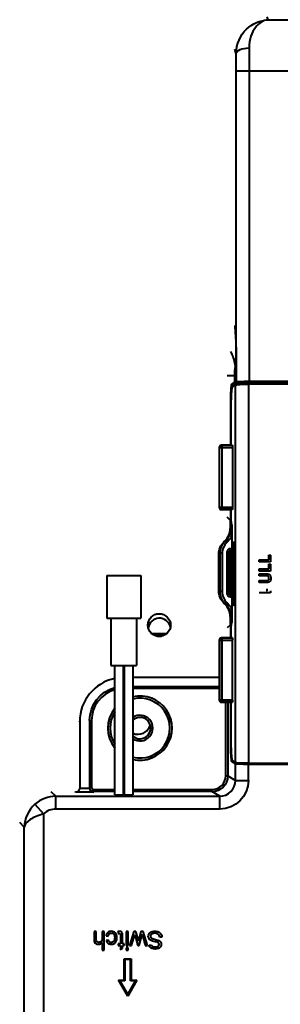
# Model space of a CAD drawing. Units: millimetres. Extents: x 394 to 2813, y 200 to 3163.
# Drawn here: x 1254 to 1315, y 2550 to 2780 of the extents above; entities that cross this region are included whole.
import ezdxf

# ---------------------------------------------------------------- set-up
doc = ezdxf.new("R2010")
doc.units = ezdxf.units.MM

msp = doc.modelspace()

# ---------------------------------------------------------------- linework, layer by layer
at = {"lineweight": 40}
for p, q in [((1311.96, 2780.53), (1312.2, 2779.83)), ((1312.2, 2779.83), (1347.14, 2779.83)), ((1304.83, 2771.93), (1304.47, 2773.03)), ((1340.73, 2767.84), (1304.85, 2767.84)), ((1304.85, 2695.28), (1304.85, 2767.84)), ((1307.85, 2767.84), (1307.85, 2695.12)), ((1304.84, 2698.94), (1304.64, 2698.97)), ((1304.85, 2696.66), (1302.73, 2696.66)), ((1304.51, 2695.2), (1304.51, 2696.66)), ((1304.85, 2696.66), (1304.85, 2695.27)), ((1303.85, 2694.8), (1304.51, 2695.2)), ((1304.69, 2694.56), (1303.88, 2694.08)), ((1304.81, 2694.9), (1304.15, 2694.5)), ((1304.15, 2694.5), (1304.49, 2694.5)), ((1304.49, 2694.5), (1305.32, 2694.99)), ((1304.69, 2606.34), (1304.69, 2694.56)), ((1304.85, 2695.27), (1304.85, 2695.28)), ((1305.15, 2694.98), (1305.15, 2694.97)), ((1305.62, 2694.69), (1305.56, 2694.66)), ((1305.62, 2694.67), (1305.62, 2694.69)), ((1305.82, 2694.68), (1305.82, 2694.74)), ((1306.26, 2695.06), (1334.69, 2695.07)), ((1334.69, 2694.78), (1306.27, 2694.76)), ((1306.27, 2694.76), (1306.27, 2694.69)), ((1307.68, 2694.71), (1307.68, 2606.19)), ((1307.93, 2694.71), (1307.68, 2694.71)), ((1307.85, 2695.42), (1334.7, 2695.42)), ((1334.69, 2695.12), (1307.85, 2695.12)), ((1334.57, 2694.71), (1308.6, 2694.71)), ((1303.63, 2691.51), (1303.57, 2691.51)), ((1303.57, 2680.48), (1303.57, 2691.51)), ((1303.63, 2680.52), (1303.63, 2691.08)), ((1300.88, 2665.93), (1300.88, 2679.97)), ((1300.93, 2679.96), (1300.88, 2679.97)), ((1300.93, 2665.94), (1300.93, 2679.96)), ((1300.93, 2679.96), (1303.96, 2679.96)), ((1301.48, 2680.47), (1301.38, 2680.47)), ((1301.38, 2680.47), (1301.42, 2680.46)), ((1301.42, 2680.46), (1303.92, 2680.46)), ((1303.83, 2680.48), (1301.44, 2680.48)), ((1301.44, 2680.48), (1301.48, 2680.47)), ((1301.44, 2680.48), (1303.83, 2680.48)), ((1301.47, 2679.96), (1301.47, 2665.94)), ((1303.63, 2680.52), (1303.78, 2680.49)), ((1303.78, 2680.49), (1303.78, 2680.48)), ((1303.83, 2680.48), (1303.92, 2680.46)), ((1303.96, 2679.96), (1303.96, 2665.94)), ((1300.88, 2665.93), (1300.93, 2665.94)), ((1303.96, 2665.94), (1300.93, 2665.94)), ((1301.42, 2665.44), (1301.38, 2665.43)), ((1301.48, 2665.43), (1301.38, 2665.43)), ((1303.92, 2665.44), (1301.42, 2665.44)), ((1301.48, 2665.43), (1301.44, 2665.43)), ((1301.44, 2665.43), (1303.83, 2665.43)), ((1301.44, 2665.43), (1303.83, 2665.43)), ((1303.42, 2663.01), (1302.73, 2663.7)), ((1303.57, 2662.05), (1303.57, 2665.43)), ((1303.78, 2665.42), (1303.63, 2665.39)), ((1303.63, 2662.66), (1303.63, 2665.39)), ((1303.78, 2665.43), (1303.78, 2665.42)), ((1303.92, 2665.44), (1303.83, 2665.43)), ((1303.42, 2663.01), (1303.42, 2661.01)), ((1303.42, 2661.01), (1303.69, 2661.18)), ((1303.78, 2661.25), (1303.63, 2661.25)), ((1303.69, 2661.18), (1303.69, 2661.25)), ((1303.78, 2661.18), (1303.69, 2661.18)), ((1303.78, 2661.26), (1303.78, 2655.45)), ((1301.97, 2657.9), (1302.24, 2658.17)), ((1301.97, 2657.9), (1302.24, 2658.07)), ((1302.24, 2658.07), (1302.51, 2658.34)), ((1302.51, 2658.34), (1302.24, 2658.17)), ((1302.59, 2657.71), (1302.24, 2658.07)), ((1302.86, 2657.98), (1302.51, 2658.34)), ((1302.86, 2657.98), (1302.59, 2657.71)), ((1304.08, 2657.94), (1304.08, 2642.96)), ((1304.26, 2657.95), (1304.26, 2642.96)), ((1304.44, 2658.02), (1304.44, 2642.88)), ((1301.06, 2655.23), (1300.79, 2655.06)), ((1300.79, 2646.43), (1300.79, 2655.06)), ((1301.56, 2655.23), (1301.06, 2655.23)), ((1301.06, 2646.27), (1301.06, 2655.23)), ((1301.56, 2655.23), (1301.56, 2646.27)), ((1303.19, 2655.58), (1302.69, 2655.58)), ((1302.69, 2645.78), (1302.69, 2655.58)), ((1303.53, 2654.85), (1303.06, 2654.85)), ((1303.06, 2654.65), (1303.53, 2654.65)), ((1303.08, 2654.65), (1303.08, 2654.85)), ((1303.11, 2654.85), (1303.11, 2654.65)), ((1303.16, 2654.95), (1303.53, 2654.95)), ((1303.53, 2654.55), (1303.16, 2654.55)), ((1303.19, 2654.95), (1303.19, 2655.58)), ((1303.9, 2655.45), (1303.19, 2655.45)), ((1303.19, 2646.35), (1303.19, 2654.55)), ((1303.47, 2655.45), (1303.47, 2654.95)), ((1303.47, 2654.55), (1303.47, 2646.35)), ((1303.49, 2655.88), (1303.49, 2656.38)), ((1303.49, 2656.38), (1303.78, 2656.38)), ((1303.78, 2655.88), (1303.49, 2655.88)), ((1303.53, 2645.45), (1303.53, 2655.45)), ((1303.57, 2655.45), (1303.57, 2645.45)), ((1303.86, 2645.45), (1303.86, 2655.45)), ((1303.9, 2655.45), (1303.9, 2645.45)), ((1312.42, 2654.84), (1312.87, 2654.83)), ((1312.42, 2653.69), (1312.42, 2654.84)), ((1312.87, 2654.83), (1312.87, 2653.2)), ((1310.22, 2653.2), (1310.22, 2653.69)), ((1310.22, 2653.69), (1312.42, 2653.69)), ((1312.87, 2653.2), (1310.22, 2653.2)), ((1312.42, 2652.74), (1312.87, 2652.73)), ((1312.42, 2651.58), (1312.42, 2652.74)), ((1312.87, 2652.73), (1312.87, 2651.09)), ((1274.56, 2650.05), (1282.56, 2650.05)), ((1274.56, 2650.05), (1274.56, 2640.05)), ((1282.56, 2650.05), (1282.56, 2640.05)), ((1310.22, 2651.09), (1310.22, 2651.58)), ((1310.22, 2651.58), (1312.42, 2651.58)), ((1312.87, 2651.09), (1310.22, 2651.09)), ((1310.22, 2649.98), (1310.22, 2650.44)), ((1310.22, 2648.39), (1310.22, 2648.85)), ((1300.79, 2646.43), (1301.06, 2646.27)), ((1301.56, 2646.27), (1301.06, 2646.27)), ((1302.69, 2645.78), (1303.19, 2645.78)), ((1303.53, 2646.25), (1303.06, 2646.25)), ((1303.06, 2646.05), (1303.53, 2646.05)), ((1303.08, 2646.05), (1303.08, 2646.25)), ((1303.11, 2646.25), (1303.11, 2646.05)), ((1303.16, 2646.35), (1303.53, 2646.35)), ((1303.53, 2645.95), (1303.16, 2645.95)), ((1303.19, 2645.78), (1303.19, 2645.95)), ((1303.47, 2645.95), (1303.47, 2645.48)), ((1303.49, 2644.98), (1303.49, 2645.48)), ((1303.49, 2645.48), (1303.49, 2645.48)), ((1303.49, 2645.45), (1303.9, 2645.45)), ((1303.78, 2644.98), (1303.49, 2644.98)), ((1303.78, 2645.45), (1303.78, 2639.64)), ((1312.87, 2646.02), (1310.22, 2646.02)), ((1312.87, 2646.5), (1312.87, 2646.02)), ((1302.24, 2643.43), (1301.97, 2643.59)), ((1302.24, 2643.32), (1301.97, 2643.59)), ((1302.59, 2643.78), (1302.24, 2643.43)), ((1302.51, 2643.15), (1302.24, 2643.43)), ((1302.24, 2643.32), (1302.51, 2643.15)), ((1302.86, 2643.51), (1302.51, 2643.15)), ((1302.59, 2643.78), (1302.86, 2643.51)), ((1303.69, 2640.31), (1303.42, 2640.48)), ((1303.42, 2640.48), (1303.42, 2638.48)), ((1274.56, 2640.05), (1282.56, 2640.05)), ((1275.56, 2640.05), (1275.56, 2629.05)), ((1281.56, 2640.05), (1281.56, 2629.05)), ((1303.42, 2638.48), (1302.73, 2637.79)), ((1303.57, 2635.48), (1303.57, 2639.45)), ((1303.78, 2640.25), (1303.63, 2640.25)), ((1303.63, 2635.52), (1303.63, 2638.25)), ((1303.69, 2640.25), (1303.69, 2640.31)), ((1303.78, 2640.31), (1303.69, 2640.31)), ((1285.09, 2636.47), (1288.59, 2636.47)), ((1287.76, 2635.97), (1285.92, 2635.97)), ((1286.33, 2635.86), (1287.34, 2635.86)), ((1300.88, 2634.97), (1300.88, 2620.93)), ((1300.93, 2634.96), (1300.88, 2634.97)), ((1300.93, 2620.94), (1300.93, 2634.96)), ((1300.93, 2634.96), (1303.96, 2634.96)), ((1301.48, 2635.47), (1301.38, 2635.47)), ((1301.38, 2635.47), (1301.42, 2635.46)), ((1301.42, 2635.46), (1303.92, 2635.46)), ((1303.83, 2635.48), (1301.44, 2635.48)), ((1301.44, 2635.48), (1301.48, 2635.47)), ((1301.44, 2635.48), (1303.83, 2635.48)), ((1301.47, 2634.96), (1301.47, 2620.94)), ((1303.63, 2635.52), (1303.78, 2635.49)), ((1303.78, 2635.48), (1303.78, 2635.49)), ((1303.92, 2635.46), (1303.83, 2635.48)), ((1303.96, 2620.94), (1303.96, 2634.96)), ((1275.56, 2629.05), (1281.56, 2629.05)), ((1276.46, 2598.81), (1276.46, 2629.05)), ((1278.46, 2598.81), (1278.46, 2629.05)), ((1278.66, 2629.05), (1278.66, 2598.81)), ((1280.66, 2629.05), (1280.66, 2598.81)), ((1278.49, 2626.39), (1278.55, 2626.21)), ((1278.66, 2626.21), (1278.55, 2626.21)), ((1300.88, 2626.21), (1280.66, 2626.21)), ((1278.53, 2624.15), (1278.53, 2623.65)), ((1278.66, 2623.65), (1278.53, 2623.65)), ((1278.56, 2624.15), (1278.66, 2624.15)), ((1280.66, 2624.15), (1300.88, 2624.15)), ((1300.88, 2623.65), (1280.66, 2623.65)), ((1300.88, 2620.93), (1300.93, 2620.94)), ((1303.96, 2620.94), (1300.93, 2620.94)), ((1301.42, 2620.44), (1301.38, 2620.43)), ((1301.48, 2620.43), (1301.38, 2620.43)), ((1303.92, 2620.44), (1301.42, 2620.44)), ((1301.48, 2620.43), (1301.44, 2620.43)), ((1301.44, 2620.43), (1303.83, 2620.43)), ((1301.44, 2620.43), (1303.83, 2620.43)), ((1302.36, 2603.25), (1302.36, 2620.43)), ((1302.86, 2620.43), (1302.86, 2603.25)), ((1303.57, 2609.83), (1303.57, 2620.43)), ((1303.78, 2620.42), (1303.63, 2620.39)), ((1303.63, 2609.82), (1303.63, 2620.39)), ((1303.78, 2620.42), (1303.78, 2620.43)), ((1303.83, 2620.43), (1303.92, 2620.44)), ((1268.26, 2615.91), (1268.2, 2616.09)), ((1268.26, 2615.91), (1268.26, 2600.45)), ((1270.56, 2616.15), (1270.56, 2600.45)), ((1270.56, 2616.15), (1271.02, 2616.15)), ((1271.02, 2616.15), (1271.02, 2600.56)), ((1303.63, 2609.83), (1303.57, 2609.83)), ((1304.67, 2606.04), (1303.85, 2606.53)), ((1303.88, 2606.83), (1304.69, 2606.34)), ((1304.67, 2602.16), (1304.67, 2606.04)), ((1307.65, 2605.91), (1307.66, 2606.19)), ((1334.61, 2605.86), (1307.65, 2605.91)), ((1307.65, 2605.91), (1307.65, 2602.16)), ((1307.68, 2606.19), (1307.93, 2606.19)), ((1308.6, 2606.19), (1334.57, 2606.19)), ((1302.36, 2603.25), (1302.86, 2603.25)), ((1302.86, 2603.25), (1304.67, 2602.16)), ((1304.67, 2602.16), (1307.65, 2602.16)), ((1261.53, 2599.63), (1262.68, 2598.48)), ((1267.28, 2599.4), (1267.2, 2599.63)), ((1271.58, 2599.4), (1267.28, 2599.4)), ((1268.2, 2600.63), (1268.26, 2600.45)), ((1268.26, 2600.4), (1270.56, 2600.4)), ((1270.56, 2600.56), (1271.02, 2600.56)), ((1271.52, 2600.06), (1276.46, 2600.06)), ((1271.52, 2599.56), (1271.52, 2600.06)), ((1276.46, 2599.56), (1271.52, 2599.56)), ((1271.52, 2599.56), (1271.58, 2599.4)), ((1278.46, 2600.06), (1278.66, 2600.06)), ((1278.66, 2599.56), (1278.46, 2599.56)), ((1280.66, 2600.06), (1299.16, 2600.06)), ((1299.16, 2599.56), (1280.66, 2599.56)), ((1299.16, 2600.06), (1299.16, 2599.56)), ((1300.96, 2598.48), (1299.16, 2599.56)), ((1262.68, 2598.48), (1300.96, 2598.48)), ((1262.68, 2595.49), (1262.68, 2598.48)), ((1300.96, 2595.49), (1300.96, 2598.48)), ((1257.81, 2596.61), (1259.81, 2594.39)), ((1259.81, 2594.39), (1259.81, 2547.75)), ((1300.96, 2595.49), (1262.68, 2595.49)), ((1255.32, 2591.27), (1254.24, 2592.34)), ((1255.32, 2545.25), (1255.32, 2591.27)), ((1272.13, 2566.87), (1271.64, 2566.87)), ((1274, 2566.87), (1273.51, 2566.87)), ((1274, 2562.53), (1274, 2566.87)), ((1277.2, 2566.87), (1277.27, 2566.43)), ((1279.58, 2566.87), (1279.09, 2566.87)), ((1279.09, 2566.87), (1279.09, 2563.63)), ((1279.58, 2563.63), (1279.58, 2566.87)), ((1280.9, 2566.87), (1279.89, 2563.63)), ((1281.41, 2566.87), (1280.9, 2566.87)), ((1281.88, 2565.14), (1281.41, 2566.87)), ((1282.57, 2566.87), (1281.99, 2564.64)), ((1283.09, 2566.87), (1282.57, 2566.87)), ((1284.08, 2563.63), (1283.09, 2566.87)), ((1274.42, 2565.87), (1274.9, 2565.81)), ((1274.94, 2564.9), (1274.46, 2564.82)), ((1281.99, 2564.64), (1281.88, 2565.14)), ((1282.13, 2563.63), (1282.68, 2565.67)), ((1287.47, 2565.59), (1286.97, 2565.54)), ((1273.51, 2564.31), (1273.51, 2562.53)), ((1273.51, 2562.53), (1274, 2562.53)), ((1277.77, 2564.01), (1277.27, 2564.01)), ((1277.27, 2564.01), (1277.27, 2563.63)), ((1277.27, 2563.63), (1277.77, 2563.63)), ((1277.77, 2563.63), (1277.77, 2562.62)), ((1277.77, 2562.62), (1278.25, 2562.91)), ((1278.62, 2564.01), (1278.25, 2564.01)), ((1278.25, 2562.91), (1278.25, 2563.63)), ((1278.25, 2563.63), (1278.62, 2563.63)), ((1278.62, 2563.63), (1278.62, 2564.01)), ((1279.09, 2563.63), (1279.58, 2563.63)), ((1279.58, 2563.09), (1279.09, 2563.09)), ((1279.09, 2563.09), (1279.09, 2562.53)), ((1279.09, 2562.53), (1279.58, 2562.53)), ((1279.58, 2562.53), (1279.58, 2563.09)), ((1279.89, 2563.63), (1280.38, 2563.63)), ((1281.81, 2563.63), (1282.13, 2563.63)), ((1283.56, 2563.63), (1284.08, 2563.63)), ((1284.46, 2563.66), (1285, 2563.7)), ((1278.62, 2555.53), (1278.62, 2560.53)), ((1278.62, 2560.53), (1280.32, 2560.53)), ((1278.82, 2560.33), (1278.62, 2560.53)), ((1278.62, 2560.53), (1280.31, 2560.53)), ((1278.62, 2555.53), (1278.62, 2560.53)), ((1278.62, 2560.53), (1278.62, 2560.53)), ((1280.11, 2560.33), (1278.82, 2560.33)), ((1278.82, 2560.33), (1278.82, 2555.33)), ((1280.11, 2560.33), (1280.32, 2560.53)), ((1280.11, 2555.33), (1280.11, 2560.33)), ((1280.31, 2560.53), (1280.31, 2555.53)), ((1280.32, 2560.53), (1280.32, 2555.53)), ((1277.32, 2555.53), (1278.62, 2555.53)), ((1279.47, 2551.81), (1277.32, 2555.53)), ((1279.47, 2551.81), (1277.32, 2555.53)), ((1277.32, 2555.53), (1278.62, 2555.53)), ((1277.67, 2555.33), (1277.32, 2555.53)), ((1278.82, 2555.33), (1277.67, 2555.33)), ((1277.67, 2555.33), (1279.47, 2552.21)), ((1278.82, 2555.33), (1278.62, 2555.53)), ((1281.62, 2555.53), (1279.47, 2551.81)), ((1281.61, 2555.53), (1279.47, 2551.81)), ((1279.47, 2552.21), (1281.26, 2555.33)), ((1280.31, 2555.53), (1280.11, 2555.33)), ((1281.26, 2555.33), (1280.11, 2555.33)), ((1280.31, 2555.53), (1281.61, 2555.53)), ((1280.31, 2555.53), (1280.32, 2555.53)), ((1280.32, 2555.53), (1281.62, 2555.53)), ((1281.61, 2555.53), (1281.26, 2555.33)), ((1281.61, 2555.53), (1281.62, 2555.53)), ((1279.47, 2552.21), (1279.47, 2551.81))]:
    msp.add_line(p, q, dxfattribs=at)
msp.add_circle((1286.84, 2638.46), 2.65, dxfattribs=at)
for centre, radius, start, end in [((1301.44, 2679.98), 0.5, 90, 102.0781), ((1301.44, 2665.93), 0.5, 257.9219, 270), ((1286.89, 2637.42), 2.65, 13.9901, 171.3332), ((1301.44, 2634.98), 0.5, 90, 102.0781), ((1282.34, 2614.4), 7.5, 119.35, 121.1185), ((1282.34, 2614.4), 7.49, 119.3882, 121.1595), ((1282.34, 2614.4), 6.99, 121.7231, 123.6709), ((1282.34, 2614.4), 7.5, 257.0867, 102.9133), ((1282.34, 2614.4), 7.49, 257.0711, 102.9289), ((1282.34, 2614.4), 6.99, 256.1287, 103.8712), ((1301.44, 2620.93), 0.5, 257.9219, 270), ((1282.34, 2614.4), 7.5, 141.58, 218.42), ((1282.34, 2614.4), 7.49, 141.6657, 218.3343), ((1282.34, 2614.4), 6.99, 147.1926, 212.8074), ((1282.34, 2614.4), 3, 236.0346, 123.9654), ((1282.34, 2614.4), 2.5, 227.8997, 132.1003), ((1281.84, 2615.96), 3, 246.9114, 344.2391), ((1282.34, 2614.4), 6.99, 236.3291, 238.2769), ((1282.34, 2614.4), 7.49, 238.8405, 240.6118), ((1282.34, 2614.4), 7.5, 238.8815, 240.65)]:
    msp.add_arc(centre, radius, start, end, dxfattribs=at)
at = {"lineweight": 40, "extrusion": (0, 0, -1)}
for centre, major_axis, ratio, start_param, end_param in [((1307.83, 2771.93), (-3, -0.03), 0.454446, 0.019594, 1.574843), ((1307.69, 2767.84), (0, -12), 0.013091, -2.042563, -1.570796), ((1324.54, 2696.66), (20.04, 0), 0.99809, -3.141593, -3.02591), ((1303.86, 2691.51), (0, -3.3), 0.087275, 1.570893, 3.08936), ((1304.15, 2694.8), (-0.154, 0.257), 0.99484, -2.599608, -1.033373), ((1304.51, 2691.5), (0, -3), 0.082038, 2.897019, 3.089336), ((1304.49, 2694.2), (0.154, -0.257), 0.99484, -2.599608, -2.337275), ((1309.49, 2695.17), (-5, 0), 0.049263, 0.087266, 0.381825), ((1304.81, 2695.2), (-0.154, 0.257), 0.99484, -2.599608, -1.033373), ((1307.68, 2694.56), (-3, -0.01), 0.052344, 0.087362, 1.570892), ((1307.85, 2695.28), (3, 0), 0.047167, -3.124139, -1.570796), ((1305.15, 2695.28), (-0.285, 0.095), 0.998478, -1.891847, -0.321964), ((1304.87, 2695.27), (0.0001, 0.0806), 0.280703, -1.64398, -1.574758), ((1307.71, 2694.98), (2.4, 0), 0.052408, -3.054326, -2.688085), ((1306.27, 2695.02), (0.8, 0), 0.052408, -2.688085, -1.579523), ((1301.42, 2679.96), (0.099, 0.49), 0.996042, -1.768426, -0.19763), ((1301.42, 2679.96), (0, 0.5), 0.087156, 0.01752, 1.570796), ((1303.83, 2679.98), (0, 0.5), 0.087156, 0, 0.01752), ((1303.91, 2679.96), (0, 0.5), 0.087156, 0.01752, 1.570796), ((1301.42, 2665.94), (0.099, -0.49), 0.996042, 0.19763, 1.768426), ((1301.42, 2665.94), (0, -0.5), 0.087156, -1.570796, -0.01752), ((1303.91, 2665.94), (0, -0.5), 0.087156, -1.570796, -0.01752), ((1303.83, 2665.93), (0, -0.5), 0.087156, -0.01752, 0), ((1304.13, 2661.25), (0, 0.5), 0.996195, -1.570796, -0.794616), ((1303.72, 2661.25), (0, -0.7), 0.087489, -3.112812, -1.679857), ((1299.67, 2661.16), (-3.88, -2.33), 0.994833, -2.17173, -1.81633), ((1304.8, 2655.08), (-3.45, -2.07), 0.994833, 0.538495, 1.325262), ((1305.07, 2655.24), (-3.44, -2.07), 0.996117, 0.538495, 1.325262), ((1303.49, 2655.58), (-0.566, 0.566), 0.998783, -0.784789, 0.784789), ((1303.18, 2654.65), (0, -0.1), 0.999391, 0, 1.570796), ((1303.18, 2654.85), (0, 0.1), 0.681998, -1.570796, 0), ((1303.18, 2654.65), (0, -0.1), 0.681998, 0, 1.570796), ((1303.53, 2654.85), (0, -0.1), 0.049355, -3.141593, -1.570796), ((1303.53, 2654.65), (0, 0.1), 0.049355, -4.712389, -3.141593), ((1304.8, 2646.41), (-3.45, 2.07), 0.994833, -1.325262, -0.538495), ((1305.07, 2646.25), (-3.44, 2.07), 0.996117, -1.325262, -0.538495), ((1303.49, 2645.78), (0.566, 0.566), 0.998783, 2.356803, 3.926382), ((1303.18, 2646.05), (0, -0.1), 0.999391, 0, 1.570796), ((1303.18, 2646.25), (0, 0.1), 0.681998, -1.570796, 0), ((1303.18, 2646.05), (0, -0.1), 0.681998, 0, 1.570796), ((1303.53, 2646.25), (0, -0.1), 0.049355, -3.141593, -1.570796), ((1303.53, 2646.05), (0, 0.1), 0.049355, -4.712389, -3.141593), ((1299.67, 2640.33), (-3.88, 2.33), 0.994833, 1.81633, 2.17173), ((1304.13, 2640.25), (0, 0.5), 0.996195, -2.37, -1.570796), ((1303.72, 2639.66), (0, -0.7), 0.087489, -1.461735, -0.02878), ((1301.42, 2634.96), (0.099, 0.49), 0.996042, -1.768426, -0.19763), ((1301.42, 2634.96), (0, 0.5), 0.087156, 0.01752, 1.570796), ((1303.83, 2634.98), (0, 0.5), 0.087156, 0, 0.01752), ((1303.91, 2634.96), (0, 0.5), 0.087156, 0.01752, 1.570796), ((1278.56, 2616.15), (8, 0), 0.999848, -3.141593, -1.836086), ((1278.56, 2616.15), (8, 0), 0.999848, -1.583024, -1.570796), ((1301.42, 2620.94), (0.099, -0.49), 0.996042, 0.19763, 1.768426), ((1301.44, 2620.93), (0, -0.5), 0.087156, -0.01752, 0), ((1303.83, 2620.93), (0, -0.5), 0.087156, -0.01752, 0), ((1303.91, 2620.94), (0, -0.5), 0.087156, -1.570796, -0.01752), ((1303.86, 2609.83), (0, 3.3), 0.087275, -3.089201, -1.570796), ((1304.15, 2606.53), (0.155, 0.257), 0.994832, -2.109559, -1.181124), ((1307.65, 2606.05), (-3, 0), 0.047167, -1.570874, -0.087344), ((1307.68, 2606.35), (3, -0.01), 0.052344, -4.712485, -3.228955), ((1299.15, 2603.26), (-3.19, 1.91), 0.996226, 2.604169, 4.170404), ((1300.93, 2602.2), (-5.78, 3.46), 0.99484, 2.604169, 4.170404), ((1267.28, 2600.4), (-0.596, -0.826), 0.946286, -2.169489, -0.651053), ((1267.26, 2600.45), (0.316, -0.95), 0.998478, -1.248833, -1.197386), ((1271.56, 2600.45), (0.316, -0.95), 0.998478, 1.839487, 1.89276), ((1271.52, 2600.56), (0.316, -0.949), 0.999999, 0.32105, 1.514948), ((1277.46, 2598.81), (1, 0), 0.052408, 0, 3.184188), ((1277.46, 2598.81), (1, 0), 0.052408, 6.24059, 6.283185), ((1279.66, 2598.81), (1, 0), 0.052408, -3.141593, -3.098998), ((1279.66, 2598.81), (1, 0), 0.052408, -0.042595, 3.141593)]:
    msp.add_ellipse(centre, major_axis=major_axis, ratio=ratio, start_param=start_param, end_param=end_param, dxfattribs=at)
at = {"lineweight": 40}
for centre, major_axis, ratio, start_param, end_param in [((1304.69, 2767.84), (0, 9), 0.017455, -1.570796, -1.09903), ((1261.58, 2694.49), (43.23, 3.11), 0.561084, 0.171271, 0.201994), ((1274.91, 2696.66), (29.93, 0), 0.668192, 0.115683, 0.25423), ((1303.89, 2691.08), (0, 3), 0.087489, 0.052457, 1.570957), ((1304.16, 2691.51), (0, 3), 0.092513, 0.052206, 0.479498), ((1309.49, 2694.87), (4.7, 0), 0.052408, -3.534972, -3.228859), ((1307.85, 2694.98), (-2.7, 0), 0.052408, -1.570796, -0.017453), ((1305.32, 2694.69), (-0.154, 0.257), 0.99484, -2.10822, -0.541985), ((1305.55, 2694.74), (-0.032, 0.298), 0.89792, -1.667049, -0.119184), ((1307.71, 2694.68), (-2.1, 0), 0.059895, -0.453508, -0.087266), ((1306.27, 2694.72), (-0.5, 0), 0.083852, -1.56207, -0.453508), ((1306.26, 2694.76), (0, 0.3), 0.008727, -1.5708, -0.052362), ((1301.38, 2679.97), (0, 0.5), 0.996042, 0, 1.570796), ((1301.44, 2679.98), (0.099, 0.49), 0.996042, 0.19763, 0.405208), ((1301.44, 2679.98), (0, 0.5), 0.087156, -0.01752, 0), ((1301.38, 2665.93), (0, 0.5), 0.996042, 1.570796, 3.141593), ((1301.44, 2665.93), (0.099, -0.49), 0.996042, -0.405208, -0.19763), ((1301.44, 2665.93), (0, -0.5), 0.087156, 0, 0.01752), ((1299.67, 2661.16), (-3.45, -2.07), 0.993553, 1.81633, 2.603098), ((1303.87, 2662.05), (-0.3, 0), 0, -0.79771, -0.087454), ((1303.69, 2662.66), (0, 0.7), 0.087489, -4.712389, -3.170752), ((1304.19, 2661.25), (0, -0.5), 0.996195, -2.143898, -1.570796), ((1299.4, 2661), (-3.45, -2.07), 0.994833, 1.81633, 2.603098), ((1305.07, 2655.24), (-3.02, -1.81), 0.994833, -1.325262, -0.538495), ((1306.16, 2650.45), (0, -25), 0.087156, -1.87511, -1.266483), ((1306.34, 2650.45), (0, -25), 0.087156, -1.875288, -1.266305), ((1306.51, 2650.45), (0, -25), 0.087156, -1.878427, -1.263166), ((1303.18, 2654.85), (0, 0.1), 0.999391, 0, 1.570796), ((1305.07, 2646.25), (-3.02, 1.81), 0.994833, 0.538495, 1.325262), ((1303.18, 2646.25), (0, 0.1), 0.999391, 0, 1.570796), ((1299.4, 2640.49), (-3.45, 2.07), 0.994833, -2.603098, -1.81633), ((1299.67, 2640.33), (-3.45, 2.07), 0.993553, -2.603098, -1.81633), ((1303.87, 2639.45), (-0.3, 0), 0, 0.08724, 1.239384), ((1303.69, 2638.25), (0, 0.7), 0.087489, 0.02916, 1.570796), ((1304.19, 2640.25), (0, -0.5), 0.996195, -1.570796, -0.980473), ((1301.38, 2634.97), (0, 0.5), 0.996042, 0, 1.570796), ((1301.44, 2634.98), (0.099, 0.49), 0.996042, 0.19763, 0.405208), ((1301.44, 2634.98), (0, 0.5), 0.087156, -0.01752, 0), ((1278.56, 2615.9), (-3.26, 9.79), 0.998478, -0.116846, 1.248833), ((1278.56, 2615.9), (-3.26, 9.79), 0.998478, -0.32105, -0.312427), ((1278.53, 2616.15), (7.5, 0), 0.999848, 1.849401, 3.141593), ((1278.53, 2616.15), (7.5, 0), 0.999848, 1.570796, 1.579185), ((1301.38, 2620.93), (0, 0.5), 0.996042, 1.570796, 3.141593), ((1301.44, 2620.93), (0.099, -0.49), 0.996042, -0.405208, -0.19763), ((1301.42, 2620.94), (0, -0.5), 0.087156, 0.01752, 1.570796), ((1303.89, 2609.82), (0, 3), 0.087489, -4.71255, -3.19405), ((1304.97, 2606.04), (-0.155, -0.257), 0.994832, -2.101862, -1.032033), ((1299.15, 2603.26), (-2.76, 1.65), 0.99484, 2.112781, 3.679016), ((1300.93, 2602.2), (-3.22, 1.93), 0.986605, 2.112781, 3.679016), ((1271.58, 2600.4), (-0.841, 0.606), 0.946286, -5.632132, -4.113696), ((1271.52, 2600.56), (0.158, -0.475), 0.998478, -1.89276, -0.32105), ((1262.69, 2591.18), (5.16, -5.16), 0.999509, 2.357564, 3.088252), ((1262.69, 2591.18), (3.05, -3.05), 0.997265, 2.357564, 3.088252)]:
    msp.add_ellipse(centre, major_axis=major_axis, ratio=ratio, start_param=start_param, end_param=end_param, dxfattribs=at)
for points, knots in [([(1304.83, 2771.93), (1304.82, 2774.23), (1305.81, 2776.25), (1308.63, 2779.01), (1310.42, 2779.75), (1312.2, 2779.83)], [0, 0, 0, 0, 0.5, 0.5, 1, 1, 1, 1]), ([(1312.2, 2779.83), (1311.17, 2779.72), (1310.14, 2779.14), (1308.47, 2776.93), (1307.82, 2775.31), (1307.83, 2773.3)], [0, 0, 0, 0, 0.5, 0.5, 1, 1, 1, 1]), ([(1304.47, 2708.45), (1304.53, 2707.72), (1304.58, 2706.92), (1304.64, 2706), (1304.68, 2705.31), (1304.72, 2704.56), (1304.76, 2703.65), (1304.77, 2703.38), (1304.78, 2703.09), (1304.8, 2702.78), (1304.8, 2702.6), (1304.81, 2702.41), (1304.82, 2702.22)], [0.0463374, 0.0463374, 0.0463374, 0.0463374, 0.5, 0.5, 0.5, 0.8377377, 0.8377377, 0.8377377, 0.9397053, 0.9397053, 0.9397053, 1, 1, 1, 1]), ([(1304.82, 2702.17), (1304.82, 2702.14), (1304.82, 2702.07), (1304.82, 2701.91), (1304.82, 2701.84), (1304.82, 2701.64), (1304.82, 2701.51), (1304.82, 2701.1), (1304.83, 2700.83), (1304.83, 2700.02), (1304.84, 2699.49), (1304.84, 2698.94)], [0.0007083, 0.0007083, 0.0007083, 0.0007083, 0.0098551, 0.0098551, 0.0165996, 0.0165996, 0.0301714, 0.0301714, 0.0576795, 0.0576795, 0.1118988, 0.1118988, 0.1118988, 0.1118988]), ([(1304.84, 2698.94), (1304.84, 2698.59), (1304.84, 2698.2), (1304.85, 2697.44), (1304.85, 2697.05), (1304.85, 2696.66)], [0, 0, 0, 0, 0.1153699, 0.1153699, 0.2307104, 0.2307104, 0.2307104, 0.2307104]), ([(1305.15, 2694.97), (1305.15, 2694.97), (1305.15, 2694.97), (1305.11, 2694.97), (1305.07, 2694.98), (1305, 2695.01), (1304.97, 2695.03), (1304.91, 2695.08), (1304.89, 2695.12), (1304.86, 2695.17), (1304.86, 2695.19), (1304.85, 2695.23), (1304.85, 2695.25), (1304.85, 2695.27)], [-0.0470503, -0.0470503, -0.0470503, -0.0470503, -0.04685204, -0.04685204, -0.03520285, -0.03520285, -0.02350208, -0.02350208, -0.01185198, -0.01185198, -0.005747, -0.005747, 0, 0, 0, 0]), ([(1308.6, 2694.71), (1308.49, 2694.71), (1308.38, 2694.71), (1308.15, 2694.71), (1308.04, 2694.71), (1307.93, 2694.71)], [0.000001, 0.000001, 0.000001, 0.000001, 0.03364395, 0.03364395, 0.06728196, 0.06728196, 0.06728196, 0.06728196]), ([(1303.63, 2661.25), (1303.62, 2661.25), (1303.61, 2661.28), (1303.6, 2661.34), (1303.59, 2661.38), (1303.59, 2661.45), (1303.59, 2661.52), (1303.58, 2661.67), (1303.57, 2661.86), (1303.57, 2662.05)], [0, 0, 0, 0, 0.286072, 0.286072, 0.286072, 0.521611, 0.521611, 0.521611, 1, 1, 1, 1]), ([(1303.72, 2661.95), (1303.71, 2661.95), (1303.7, 2661.95), (1303.69, 2661.96), (1303.69, 2661.96), (1303.69, 2661.96), (1303.69, 2661.96)], [0, 0, 0, 0, 0.958839, 0.958839, 0.958839, 1, 1, 1, 1]), ([(1303.78, 2661.32), (1303.78, 2661.32), (1303.78, 2661.31), (1303.78, 2661.31), (1303.78, 2661.3), (1303.78, 2661.3)], [-0.002787737, -0.002787737, -0.002787737, -0.002787737, -0.001393693, -0.001393693, -0.000001851, -0.000001851, -0.000001851, -0.000001851]), ([(1303.78, 2661.3), (1303.78, 2661.29), (1303.78, 2661.29), (1303.78, 2661.27), (1303.78, 2661.27), (1303.78, 2661.26)], [-0.003161425, -0.003161425, -0.003161425, -0.003161425, -0.001589606, -0.001589606, -0.000000002, -0.000000002, -0.000000002, -0.000000002]), ([(1303.49, 2655.88), (1303.46, 2655.88), (1303.42, 2655.87), (1303.36, 2655.85), (1303.34, 2655.84), (1303.29, 2655.8), (1303.26, 2655.77), (1303.22, 2655.72), (1303.21, 2655.69), (1303.19, 2655.63), (1303.19, 2655.6), (1303.19, 2655.58)], [0, 0, 0, 0, 0.0953753, 0.0953753, 0.188639, 0.188639, 0.2846351, 0.2846351, 0.382597, 0.382597, 0.4677393, 0.4677393, 0.4677393, 0.4677393]), ([(1310.22, 2650.44), (1310.23, 2650.44), (1310.23, 2650.44), (1310.25, 2650.45), (1310.26, 2650.46), (1310.33, 2650.47), (1310.39, 2650.47), (1310.57, 2650.47), (1310.68, 2650.47), (1310.76, 2650.47)], [0.0019081, 0.0019081, 0.0019081, 0.0019081, 0.00324774, 0.00324774, 0.0077136, 0.0077136, 0.01821686, 0.01821686, 0.02696722, 0.02696722, 0.02696722, 0.02696722]), ([(1311.92, 2650.46), (1312.02, 2650.46), (1312.13, 2650.45), (1312.32, 2650.41), (1312.41, 2650.38), (1312.57, 2650.29), (1312.65, 2650.23), (1312.79, 2650.05), (1312.83, 2649.94), (1312.91, 2649.68), (1312.93, 2649.47), (1312.89, 2649.12), (1312.86, 2648.98), (1312.76, 2648.75), (1312.71, 2648.68), (1312.62, 2648.59), (1312.56, 2648.54), (1312.44, 2648.48), (1312.35, 2648.44), (1312.01, 2648.38), (1311.98, 2648.38), (1311.77, 2648.39), (1310.33, 2648.36), (1310.22, 2648.39)], [0, 0, 0, 0, 0.0315072, 0.0315072, 0.0589255, 0.0589255, 0.0882496, 0.0882496, 0.1273136, 0.1273136, 0.2039673, 0.2039673, 0.2627803, 0.2627803, 0.3135004, 0.3135004, 0.3901332, 0.3901332, 0.4453889, 0.4453889, 0.4973079, 0.4973079, 0.5526573, 0.5526573, 0.5526573, 0.5526573]), ([(1311.91, 2648.87), (1311.97, 2648.87), (1312.04, 2648.87), (1312.15, 2648.89), (1312.2, 2648.91), (1312.3, 2648.96), (1312.33, 2649), (1312.4, 2649.09), (1312.42, 2649.14), (1312.47, 2649.31), (1312.47, 2649.44), (1312.45, 2649.62), (1312.43, 2649.69), (1312.38, 2649.79), (1312.36, 2649.82), (1312.31, 2649.87), (1312.28, 2649.89), (1312.22, 2649.92), (1312.17, 2649.94), (1311.97, 2649.98), (1311.95, 2649.97), (1311.26, 2649.97), (1310.3, 2649.96), (1310.22, 2649.98)], [0.0000048, 0.0000048, 0.0000048, 0.0000048, 0.0181326, 0.0181326, 0.034812, 0.034812, 0.0499373, 0.0499373, 0.0683741, 0.0683741, 0.1009962, 0.1009962, 0.1213403, 0.1213403, 0.1388006, 0.1388006, 0.1622303, 0.1622303, 0.176907, 0.176907, 0.1914151, 0.1914151, 0.1962358, 0.1962358, 0.1962358, 0.1962358]), ([(1310.76, 2650.47), (1310.94, 2650.47), (1311.14, 2650.46), (1311.43, 2650.46), (1311.64, 2650.45), (1311.79, 2650.45), (1311.85, 2650.45), (1311.89, 2650.45), (1311.91, 2650.45), (1311.92, 2650.46), (1311.92, 2650.46), (1311.92, 2650.46), (1311.92, 2650.46), (1311.92, 2650.46), (1311.92, 2650.46), (1311.92, 2650.46), (1311.92, 2650.46), (1311.92, 2650.46), (1311.92, 2650.46), (1311.92, 2650.46), (1311.92, 2650.46), (1311.92, 2650.46), (1311.92, 2650.46), (1311.92, 2650.46), (1311.92, 2650.46), (1311.92, 2650.46)], [0, 0, 0, 0, 0.05395008, 0.05395008, 0.07849575, 0.07849575, 0.08504136, 0.08504136, 0.08711585, 0.08711585, 0.08775288, 0.08775288, 0.08791673, 0.08791673, 0.08799857, 0.08799857, 0.08805325, 0.08805325, 0.08810363, 0.08810363, 0.0881683, 0.0881683, 0.08828893, 0.08828893, 0.08846721, 0.08846721, 0.08846721, 0.08846721]), ([(1310.22, 2648.85), (1310.26, 2648.87), (1310.33, 2648.87), (1310.62, 2648.87), (1310.95, 2648.87), (1311.45, 2648.86), (1311.86, 2648.85), (1311.91, 2648.86)], [0, 0, 0, 0, 0.01088963, 0.01088963, 0.02245458, 0.02245458, 0.0599047, 0.0599047, 0.0599047, 0.0599047]), ([(1303.19, 2645.78), (1303.19, 2645.74), (1303.19, 2645.71), (1303.21, 2645.65), (1303.23, 2645.62), (1303.27, 2645.57), (1303.29, 2645.55), (1303.34, 2645.51), (1303.37, 2645.5), (1303.43, 2645.48), (1303.46, 2645.48), (1303.49, 2645.48)], [0, 0, 0, 0, 0.0953753, 0.0953753, 0.188639, 0.188639, 0.2846351, 0.2846351, 0.382597, 0.382597, 0.4677393, 0.4677393, 0.4677393, 0.4677393]), ([(1311.95, 2646.93), (1311.95, 2646.86), (1311.95, 2646.79), (1311.95, 2646.67), (1311.95, 2646.61), (1311.95, 2646.56), (1311.95, 2646.54), (1311.95, 2646.52), (1311.95, 2646.51), (1311.95, 2646.51), (1311.95, 2646.51), (1311.95, 2646.5), (1311.95, 2646.5), (1311.95, 2646.5), (1311.95, 2646.5), (1311.95, 2646.5), (1311.95, 2646.5), (1311.95, 2646.5)], [0.000001, 0.000001, 0.000001, 0.000001, 0.02149869, 0.02149869, 0.034797, 0.034797, 0.0389373, 0.0389373, 0.04003176, 0.04003176, 0.04029979, 0.04029979, 0.04036132, 0.04036132, 0.040374, 0.040374, 0.04037624, 0.04037624, 0.04037624, 0.04037624]), ([(1303.63, 2640.25), (1303.61, 2640.25), (1303.61, 2640.2), (1303.59, 2640.1), (1303.59, 2640.04), (1303.58, 2639.83), (1303.57, 2639.66), (1303.57, 2639.45)], [0, 0, 0, 0, 0.25, 0.25, 0.5, 0.5, 1, 1, 1, 1]), ([(1303.69, 2638.95), (1303.69, 2638.95), (1303.69, 2638.95), (1303.69, 2638.95), (1303.7, 2638.95), (1303.71, 2638.95), (1303.72, 2638.96)], [0, 0, 0, 0, 0.041161, 0.041161, 0.041161, 1, 1, 1, 1]), ([(1303.78, 2639.64), (1303.78, 2639.63), (1303.78, 2639.63), (1303.78, 2639.62), (1303.78, 2639.61), (1303.78, 2639.61)], [-0.003193949, -0.003193949, -0.003193949, -0.003193949, -0.001588038, -0.001588038, -0.000000095, -0.000000095, -0.000000095, -0.000000095]), ([(1303.78, 2639.61), (1303.78, 2639.6), (1303.78, 2639.6), (1303.78, 2639.59), (1303.78, 2639.58), (1303.78, 2639.58)], [-0.002786714, -0.002786714, -0.002786714, -0.002786714, -0.001394877, -0.001394877, -0.000000838, -0.000000838, -0.000000838, -0.000000838]), ([(1307.93, 2606.19), (1308.04, 2606.19), (1308.15, 2606.19), (1308.38, 2606.19), (1308.49, 2606.19), (1308.6, 2606.19)], [0.000001, 0.000001, 0.000001, 0.000001, 0.03363345, 0.03363345, 0.06727085, 0.06727085, 0.06727085, 0.06727085]), ([(1259.81, 2594.39), (1258.6, 2594.02), (1257.47, 2593.56), (1256.66, 2593.02), (1255.85, 2592.47), (1255.37, 2591.86), (1255.32, 2591.27)], [0, 0, 0, 0, 0.5, 0.5, 0.5, 1, 1, 1, 1]), ([(1271.64, 2566.87), (1271.64, 2566.26), (1271.64, 2565.65), (1271.64, 2564.75), (1271.67, 2564.54), (1271.81, 2564.24), (1271.92, 2564.12), (1272.24, 2563.95), (1272.42, 2563.91), (1272.99, 2563.91), (1273.28, 2564.04), (1273.51, 2564.31)], [0, 0, 0, 0, 0.317682, 0.317682, 0.464753, 0.464753, 0.612205, 0.612205, 0.760003, 0.760003, 1, 1, 1, 1]), ([(1273.51, 2566.87), (1273.51, 2566.34), (1273.51, 2565.81), (1273.51, 2565.06), (1273.48, 2564.88), (1273.37, 2564.62), (1273.28, 2564.52), (1273.02, 2564.37), (1272.89, 2564.33), (1272.55, 2564.33), (1272.39, 2564.39), (1272.18, 2564.61), (1272.13, 2564.79), (1272.13, 2565.65), (1272.13, 2566.26), (1272.13, 2566.87)], [0, 0, 0, 0, 0.205295, 0.205295, 0.293563, 0.293563, 0.381831, 0.381831, 0.470099, 0.470099, 0.588203, 0.588203, 0.705743, 0.705743, 1, 1, 1, 1]), ([(1274.46, 2564.82), (1274.52, 2564.53), (1274.65, 2564.31), (1275.05, 2563.99), (1275.31, 2563.91), (1275.87, 2563.91), (1276.1, 2563.97), (1276.53, 2564.2), (1276.68, 2564.38), (1276.89, 2564.85), (1276.94, 2565.12), (1276.94, 2565.92), (1276.82, 2566.29), (1276.34, 2566.81), (1276.02, 2566.94), (1275.31, 2566.94), (1275.04, 2566.84), (1274.61, 2566.47), (1274.47, 2566.21), (1274.42, 2565.87)], [0, 0, 0, 0, 0.112768, 0.112768, 0.226171, 0.226171, 0.316303, 0.316303, 0.40662, 0.40662, 0.49712, 0.49712, 0.637011, 0.637011, 0.776627, 0.776627, 0.888464, 0.888464, 1, 1, 1, 1]), ([(1278.25, 2564.01), (1278.25, 2564.39), (1278.25, 2564.78), (1278.25, 2565.16), (1278.25, 2565.21), (1278.25, 2565.21), (1278.25, 2565.32), (1278.25, 2565.7), (1278.25, 2565.91), (1278.25, 2565.96), (1278.25, 2565.96), (1278.25, 2565.97), (1278.25, 2566), (1278.25, 2566.01), (1278.25, 2566.01), (1278.25, 2566.02), (1278.25, 2566.13), (1278.25, 2566.19), (1278.25, 2566.27), (1278.24, 2566.35), (1278.24, 2566.43), (1278.23, 2566.48), (1278.22, 2566.53), (1278.21, 2566.57), (1278.19, 2566.6), (1278.15, 2566.69), (1278.09, 2566.77), (1277.99, 2566.83), (1277.97, 2566.83), (1277.96, 2566.84), (1277.94, 2566.85), (1277.85, 2566.89), (1277.73, 2566.91), (1277.57, 2566.91), (1277.46, 2566.91), (1277.34, 2566.89), (1277.2, 2566.87)], [0, 0, 0, 0, 0.21875, 0.21875, 0.21875, 0.25, 0.25, 0.25, 0.359375, 0.359375, 0.359375, 0.375, 0.375, 0.375, 0.379781, 0.379781, 0.379781, 0.4375, 0.4375, 0.4375, 0.5, 0.5, 0.5, 0.554795, 0.554795, 0.554795, 0.725256, 0.725256, 0.725256, 0.75, 0.75, 0.75, 0.896683, 0.896683, 0.896683, 1, 1, 1, 1]), ([(1285, 2563.7), (1285.05, 2563.61), (1285.11, 2563.53), (1285.34, 2563.33), (1285.58, 2563.27), (1286.2, 2563.27), (1286.44, 2563.33), (1286.73, 2563.56), (1286.8, 2563.7), (1286.8, 2564.01), (1286.75, 2564.13), (1286.55, 2564.32), (1286.28, 2564.41), (1285.42, 2564.61), (1285.12, 2564.69), (1284.73, 2564.87), (1284.56, 2565.01), (1284.34, 2565.34), (1284.28, 2565.53), (1284.28, 2565.95), (1284.34, 2566.16), (1284.59, 2566.53), (1284.76, 2566.68), (1285.22, 2566.89), (1285.48, 2566.94), (1286.12, 2566.94), (1286.43, 2566.89), (1286.91, 2566.68), (1287.11, 2566.52), (1287.39, 2566.09), (1287.46, 2565.85), (1287.47, 2565.59)], [0.0277194, 0.0277194, 0.0277194, 0.0277194, 0.0549984, 0.0549984, 0.1101723, 0.1101723, 0.167737, 0.167737, 0.2254985, 0.2254985, 0.2754158, 0.2754158, 0.3248145, 0.3248145, 0.3743252, 0.3743252, 0.4458985, 0.4458985, 0.5172661, 0.5172661, 0.587954, 0.587954, 0.6588175, 0.6588175, 0.7298018, 0.7298018, 0.8198679, 0.8198679, 0.9099339, 0.9099339, 1, 1, 1, 1]), ([(1274.9, 2565.81), (1274.94, 2566.06), (1275.02, 2566.24), (1275.28, 2566.47), (1275.44, 2566.53), (1275.87, 2566.53), (1276.07, 2566.44), (1276.36, 2566.09), (1276.44, 2565.81), (1276.44, 2565.04), (1276.36, 2564.76), (1276.05, 2564.4), (1275.85, 2564.31), (1275.44, 2564.31), (1275.3, 2564.36), (1275.07, 2564.56), (1274.99, 2564.7), (1274.94, 2564.9)], [0, 0, 0, 0, 0.116004, 0.116004, 0.232468, 0.232468, 0.378047, 0.378047, 0.523704, 0.523704, 0.667066, 0.667066, 0.810429, 0.810429, 0.905215, 0.905215, 1, 1, 1, 1]), ([(1277.27, 2566.43), (1277.36, 2566.44), (1277.43, 2566.45), (1277.56, 2566.45), (1277.62, 2566.44), (1277.66, 2566.42)], [0, 0, 0, 0, 0.432, 0.432, 1, 1, 1, 1]), ([(1277.74, 2566.32), (1277.76, 2566.28), (1277.77, 2566.19), (1277.77, 2566.05), (1277.77, 2565.37), (1277.77, 2564.69), (1277.77, 2564.01)], [0.204142, 0.204142, 0.204142, 0.204142, 0.3218551, 0.3218551, 0.3218551, 0.8915806, 0.8915806, 0.8915806, 0.8915806]), ([(1280.38, 2563.63), (1280.57, 2564.3), (1280.77, 2564.98), (1280.97, 2565.65), (1281.03, 2565.84), (1281.08, 2566.02), (1281.14, 2566.21)], [0.1135905, 0.1135905, 0.1135905, 0.1135905, 0.6476615, 0.6476615, 0.6476615, 0.795858, 0.795858, 0.795858, 0.795858]), ([(1281.14, 2566.21), (1281.2, 2565.98), (1281.25, 2565.8), (1281.28, 2565.65), (1281.32, 2565.5), (1281.34, 2565.43), (1281.37, 2565.33), (1281.37, 2565.31), (1281.38, 2565.28), (1281.39, 2565.25), (1281.41, 2565.15), (1281.45, 2565.03), (1281.47, 2564.92), (1281.56, 2564.6), (1281.64, 2564.29), (1281.72, 2563.97), (1281.75, 2563.86), (1281.78, 2563.75), (1281.81, 2563.63)], [0, 0, 0, 0, 0.162887, 0.162887, 0.162887, 0.335735, 0.335735, 0.335735, 0.375, 0.375, 0.375, 0.5, 0.5, 0.5, 0.86731, 0.86731, 0.86731, 1, 1, 1, 1]), ([(1282.83, 2566.27), (1282.87, 2566.12), (1282.93, 2565.91), (1283, 2565.65), (1283.12, 2565.23), (1283.27, 2564.67), (1283.47, 2563.97), (1283.5, 2563.86), (1283.53, 2563.75), (1283.56, 2563.63)], [0, 0, 0, 0, 0.357198, 0.357198, 0.357198, 0.912493, 0.912493, 0.912493, 1, 1, 1, 1]), ([(1285.26, 2565.22), (1285.37, 2565.18), (1285.61, 2565.11), (1286.34, 2564.94), (1286.6, 2564.85), (1286.94, 2564.68), (1287.08, 2564.55), (1287.27, 2564.25), (1287.31, 2564.09), (1287.31, 2563.7), (1287.26, 2563.51), (1287.03, 2563.16), (1286.86, 2563.03), (1286.42, 2562.85), (1286.18, 2562.8), (1285.61, 2562.8), (1285.35, 2562.85), (1284.89, 2563.04), (1284.72, 2563.18), (1284.54, 2563.46), (1284.49, 2563.56), (1284.46, 2563.66)], [0, 0, 0, 0, 0.0739827, 0.0739827, 0.1479653, 0.1479653, 0.2432165, 0.2432165, 0.3384677, 0.3384677, 0.4438294, 0.4438294, 0.5487612, 0.5487612, 0.653693, 0.653693, 0.7685616, 0.7685616, 0.8840579, 0.8840579, 0.9412193, 0.9412193, 0.9412193, 0.9412193]), ([(1286.97, 2565.54), (1286.94, 2565.74), (1286.89, 2565.91), (1286.72, 2566.16), (1286.58, 2566.27), (1286.22, 2566.43), (1286.01, 2566.47), (1285.58, 2566.47), (1285.41, 2566.44), (1285.1, 2566.31), (1284.98, 2566.23), (1284.83, 2566.02), (1284.79, 2565.91), (1284.79, 2565.66), (1284.83, 2565.55), (1284.97, 2565.36), (1285.09, 2565.28), (1285.26, 2565.22)], [0, 0, 0, 0, 0.134793, 0.134793, 0.269087, 0.269087, 0.403381, 0.403381, 0.522551, 0.522551, 0.641302, 0.641302, 0.759294, 0.759294, 0.879237, 0.879237, 1, 1, 1, 1])]:
    msp.add_open_spline(points, degree=3, knots=knots, dxfattribs=at)
for points in [[(1304.64, 2698.97), (1304.73, 2699.81), (1304.82, 2700.86), (1304.82, 2702.16)], [(1304.82, 2702.22), (1304.82, 2702.2), (1304.82, 2702.18), (1304.82, 2702.16)], [(1257.81, 2596.61), (1256.24, 2595.2), (1255.35, 2593.23), (1255.32, 2591.27)], [(1277.66, 2566.42), (1277.7, 2566.39), (1277.72, 2566.36), (1277.74, 2566.32)], [(1282.68, 2565.67), (1282.78, 2566.04), (1282.83, 2566.24), (1282.83, 2566.27)]]:
    msp.add_open_spline(points, degree=3, dxfattribs=at)

doc.saveas('drawing.dxf')
